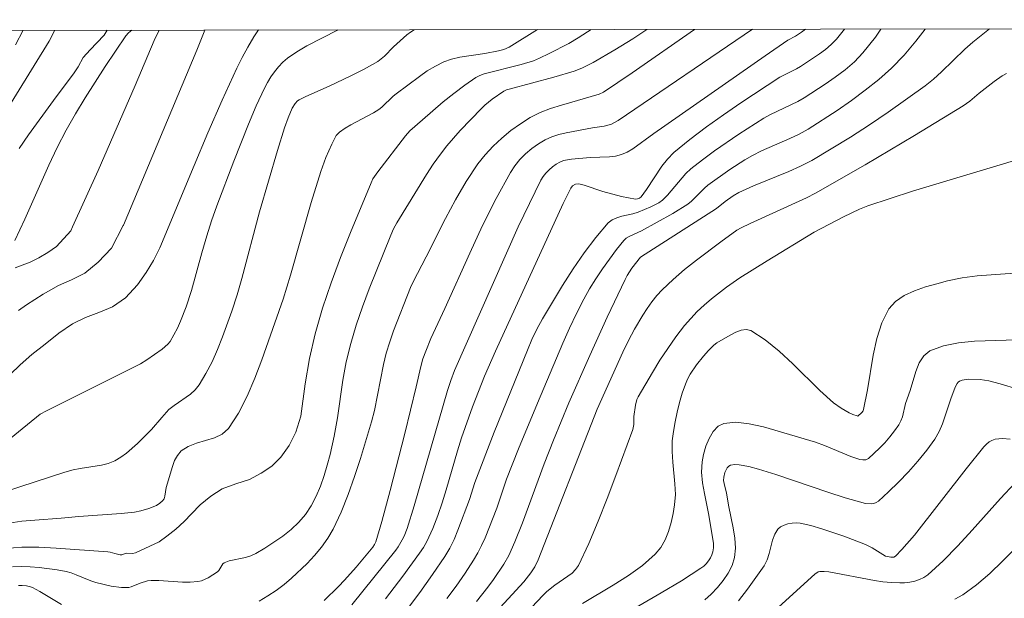
# Model space of a CAD drawing. Units: metres. Extents: x 283598 to 284579, y 1668246 to 1668811.
# Drawn here: x 283720 to 283771, y 1668777 to 1668806 of the extents above; entities that cross this region are included whole.
import ezdxf

# ---------------------------------------------------------------- set-up
doc = ezdxf.new("R2010")
doc.units = ezdxf.units.M
doc.header["$MEASUREMENT"] = 0
doc.layers.add('Articulacao', color=7, linetype='Continuous', lineweight=18)
doc.layers.add('Curvas_Intermediarias', color=7, linetype='Continuous', lineweight=9, true_color=0x783c14)
doc.layers.add('Curvas_Mestras', color=7, linetype='Continuous', lineweight=20, true_color=0x783c14)

msp = doc.modelspace()

# ---------------------------------------------------------------- linework, layer by layer
at = {"layer": 'Articulacao', "flags": 128}
msp.add_lwpolyline([(283613.873, 1668805.738), (284095.818, 1668806.445), (284096.619, 1668252.176), (283614.697, 1668251.469), (283613.873, 1668805.738)], close=True, dxfattribs=at)
at = {"layer": 'Curvas_Intermediarias', "flags": 128}
for points, elevation in [([(283719.1, 1668801.11), (283721.714, 1668805.341), (283722.006, 1668805.897)], 186), ([(283719.41, 1668782.032), (283722.527, 1668783.038), (283722.951, 1668783.158), (283723.312, 1668783.238), (283724.422, 1668783.411), (283724.775, 1668783.499), (283725.109, 1668783.63), (283725.423, 1668783.81), (283725.719, 1668784.026), (283726.278, 1668784.528), (283727.007, 1668785.246), (283727.538, 1668785.876), (283727.911, 1668786.277), (283728.172, 1668786.492), (283729.023, 1668787.077), (283729.273, 1668787.297), (283729.478, 1668787.551), (283729.824, 1668788.139), (283730.137, 1668788.756), (283730.422, 1668789.395), (283730.684, 1668790.047), (283731.16, 1668791.363), (283731.436, 1668792.206), (283731.685, 1668793.059), (283732.599, 1668796.5), (283733.522, 1668799.682), (283733.887, 1668800.844), (283734.074, 1668801.367), (283734.288, 1668801.875), (283734.434, 1668802.115), (283734.566, 1668802.247), (283734.642, 1668802.299), (283734.946, 1668802.46), (283736.231, 1668803.021), (283737.283, 1668803.519), (283738.011, 1668803.88), (283738.71, 1668804.283), (283738.888, 1668804.412), (283739.053, 1668804.559), (283739.526, 1668805.033), (283740.217, 1668805.66), (283740.4, 1668805.806), (283740.594, 1668805.923), (283740.597, 1668805.924)], 179), ([(283749.737, 1668805.938), (283749.553, 1668805.81), (283749.074, 1668805.505), (283748.584, 1668805.217), (283747.578, 1668804.69), (283747.068, 1668804.447), (283746.76, 1668804.322), (283746.12, 1668804.131), (283744.203, 1668803.648), (283743.981, 1668803.565), (283743.774, 1668803.453), (283743.202, 1668803.056), (283742.642, 1668802.634), (283742.092, 1668802.191), (283741.016, 1668801.274), (283740.365, 1668800.698), (283740.15, 1668800.445), (283738.705, 1668798.578), (283738.459, 1668798.207), (283738.362, 1668798.007), (283737.303, 1668795.439), (283736.787, 1668794.145), (283736.299, 1668792.841), (283735.855, 1668791.527), (283735.468, 1668790.199), (283735.176, 1668788.916), (283734.953, 1668787.614), (283734.735, 1668785.942), (283734.468, 1668785.105), (283734.132, 1668784.415), (283733.703, 1668783.817), (283733.223, 1668783.36), (283732.676, 1668782.993), (283732.072, 1668782.671), (283731.362, 1668782.431), (283730.659, 1668782.185), (283730.068, 1668781.805), (283729.533, 1668781.358), (283729.085, 1668780.892), (283728.693, 1668780.483), (283728.263, 1668780.1), (283727.803, 1668779.725), (283727.411, 1668779.438), (283726.173, 1668778.868), (283726.031, 1668778.836), (283725.704, 1668778.848), (283725.478, 1668778.774), (283725.396, 1668778.775), (283725.114, 1668778.828), (283724.87, 1668778.905), (283724.746, 1668778.928), (283722.077, 1668779.116), (283721.19, 1668779.158), (283720.309, 1668779.158), (283719.44, 1668779.099)], 177), ([(283746.971, 1668805.934), (283745.495, 1668805.022), (283745.235, 1668804.909), (283744.954, 1668804.841), (283744.242, 1668804.703), (283742.943, 1668804.506), (283742.524, 1668804.406), (283742.124, 1668804.263), (283741.688, 1668804.047), (283741.268, 1668803.792), (283740.859, 1668803.509), (283739.664, 1668802.609), (283739.507, 1668802.482), (283738.924, 1668801.921), (283738.764, 1668801.799), (283738.485, 1668801.624), (283737.311, 1668801), (283737.027, 1668800.83), (283736.73, 1668800.619), (283736.564, 1668800.448), (283736.332, 1668800.013), (283736.176, 1668799.667), (283736.03, 1668799.313), (283735.767, 1668798.591), (283735.263, 1668796.986), (283734.191, 1668793.231), (283733.81, 1668791.989), (283733.393, 1668790.759), (283732.716, 1668788.85), (283732.353, 1668787.897), (283731.953, 1668786.973), (283731.502, 1668786.1), (283730.983, 1668785.298), (283730.67, 1668785.013), (283730.264, 1668784.819), (283729.338, 1668784.541), (283728.902, 1668784.377), (283728.54, 1668784.141), (283728.348, 1668783.913), (283728.203, 1668783.639), (283728.089, 1668783.335), (283727.765, 1668782.243), (283727.699, 1668781.793), (283727.655, 1668781.663), (283727.582, 1668781.557), (283727.435, 1668781.433), (283727.262, 1668781.326), (283726.869, 1668781.158), (283726.461, 1668781.043), (283726.124, 1668780.978), (283725.437, 1668780.901), (283723.243, 1668780.747), (283722.337, 1668780.665), (283720.974, 1668780.568), (283720.298, 1668780.5), (283719.632, 1668780.397)], 178), ([(283719.7, 1668788.098), (283720.223, 1668788.602), (283720.826, 1668789.128), (283721.505, 1668789.668), (283722.208, 1668790.229), (283722.918, 1668790.717), (283723.59, 1668791.039), (283724.293, 1668791.307), (283724.984, 1668791.599), (283725.662, 1668792.061), (283726.285, 1668792.725), (283726.726, 1668793.377), (283727.112, 1668793.995), (283727.435, 1668794.642), (283729.212, 1668798.911), (283729.926, 1668800.601), (283730.659, 1668802.281), (283731.42, 1668803.946), (283731.693, 1668804.494), (283731.989, 1668805.031), (283732.304, 1668805.559), (283732.535, 1668805.912)], 181), ([(283752.621, 1668805.942), (283751.901, 1668805.46), (283750.973, 1668804.883), (283749.846, 1668804.224), (283749.267, 1668803.941), (283748.867, 1668803.79), (283747.805, 1668803.473), (283745.509, 1668802.857), (283745.361, 1668802.81), (283745.224, 1668802.742), (283744.622, 1668802.329), (283744.242, 1668802.024), (283744.065, 1668801.859), (283742.961, 1668800.716), (283742.271, 1668799.913), (283741.947, 1668799.496), (283741.576, 1668798.973), (283741.222, 1668798.437), (283739.7, 1668795.931), (283739.528, 1668795.62), (283739.381, 1668795.298), (283738.268, 1668792.523), (283737.917, 1668791.591), (283737.593, 1668790.651), (283737.307, 1668789.702), (283737.082, 1668788.756), (283736.91, 1668787.795), (283736.622, 1668785.858), (283736.456, 1668784.896), (283736.241, 1668783.948), (283736.094, 1668783.407), (283735.93, 1668782.862), (283735.743, 1668782.323), (283735.526, 1668781.802), (283735.272, 1668781.309), (283734.973, 1668780.855), (283734.628, 1668780.451), (283734.232, 1668780.078), (283733.799, 1668779.734), (283733.341, 1668779.414), (283732.873, 1668779.115), (283732.407, 1668778.834), (283732.152, 1668778.716), (283731.876, 1668778.635), (283731.023, 1668778.453), (283730.764, 1668778.356), (283730.69, 1668778.3), (283730.488, 1668777.95), (283730.421, 1668777.882), (283729.937, 1668777.572), (283729.585, 1668777.424), (283729.404, 1668777.386), (283729.011, 1668777.356), (283728.611, 1668777.359), (283727.395, 1668777.435), (283726.993, 1668777.438), (283726.801, 1668777.414), (283726.426, 1668777.307), (283725.952, 1668777.115), (283725.833, 1668777.082), (283725.712, 1668777.071), (283725.449, 1668777.083), (283724.916, 1668777.153), (283724.124, 1668777.335), (283723.866, 1668777.418), (283723.11, 1668777.741), (283722.855, 1668777.834), (283722.593, 1668777.901), (283722.137, 1668777.983), (283721.207, 1668778.113), (283720.741, 1668778.15), (283720.279, 1668778.161), (283719.824, 1668778.142)], 176), ([(283719.936, 1668795.017), (283720.45, 1668796.13), (283721.697, 1668798.918), (283722.135, 1668799.835), (283722.602, 1668800.736), (283723.075, 1668801.572), (283723.572, 1668802.396), (283724.615, 1668804.016), (283725.682, 1668805.615), (283725.82, 1668805.764), (283725.983, 1668805.903)], 184), ([(283727.403, 1668805.905), (283727.147, 1668805.376), (283726.17, 1668803.043), (283724.244, 1668798.642), (283722.931, 1668795.729), (283722.837, 1668795.531), (283722.09, 1668794.709), (283721.649, 1668794.406), (283721.188, 1668794.132), (283720.74, 1668793.903), (283719.962, 1668793.607)], 183), ([(283719.983, 1668805.144), (283720.371, 1668805.895)], 187), ([(283729.761, 1668805.908), (283729.344, 1668804.871), (283725.552, 1668795.819), (283725.545, 1668795.802), (283724.942, 1668794.624), (283724.257, 1668793.909), (283723.567, 1668793.336), (283722.863, 1668792.988), (283722.197, 1668792.694), (283721.407, 1668792.254), (283720.971, 1668791.978), (283720.548, 1668791.701), (283720.125, 1668791.402)], 182), ([(283735.933, 1668776.407), (283736.681, 1668777.134), (283736.995, 1668777.454), (283737.593, 1668778.124), (283738.456, 1668779.16), (283738.545, 1668779.294), (283738.606, 1668779.443), (283738.916, 1668780.498), (283739.357, 1668782.089), (283740.106, 1668785.034), (283740.695, 1668787.452), (283740.927, 1668788.501), (283741.047, 1668788.906), (283741.189, 1668789.298), (283741.449, 1668789.954), (283742.179, 1668791.515), (283743.469, 1668794.376), (283744.131, 1668795.795), (283744.824, 1668797.19), (283745.566, 1668798.55), (283745.791, 1668798.892), (283746.057, 1668799.212), (283746.355, 1668799.509), (283746.677, 1668799.78), (283747.015, 1668800.022), (283747.36, 1668800.233), (283747.703, 1668800.392), (283748.07, 1668800.508), (283748.453, 1668800.596), (283749.816, 1668800.858), (283750.413, 1668800.946), (283750.607, 1668800.989), (283750.794, 1668801.049), (283751.144, 1668801.227), (283758.088, 1668805.95)], 174), ([(283760.825, 1668805.954), (283760.62, 1668805.797), (283760.304, 1668805.59), (283759.904, 1668805.379), (283758.747, 1668804.581), (283752.979, 1668800.559), (283751.891, 1668799.761), (283751.606, 1668799.596), (283751.309, 1668799.467), (283751.003, 1668799.386), (283750.684, 1668799.344), (283749.693, 1668799.313), (283748.723, 1668799.234), (283748.513, 1668799.205), (283748.312, 1668799.156), (283748.126, 1668799.08), (283747.934, 1668798.969), (283747.747, 1668798.836), (283747.57, 1668798.683), (283747.407, 1668798.514), (283747.264, 1668798.331), (283747.146, 1668798.137), (283746.546, 1668796.945), (283745.975, 1668795.732), (283742.684, 1668788.303), (283742.487, 1668787.784), (283742.31, 1668787.258), (283740.589, 1668781.304), (283740.22, 1668780.124), (283740.069, 1668779.731), (283739.977, 1668779.54), (283739.762, 1668779.176), (283739.638, 1668779.007), (283737.374, 1668776.183)], 173), ([(283762.844, 1668805.957), (283762.426, 1668805.441), (283762.157, 1668805.165), (283761.863, 1668804.911), (283761.551, 1668804.675), (283760.573, 1668804.02), (283760.366, 1668803.896), (283759.49, 1668803.471), (283757.483, 1668802.14), (283756.585, 1668801.529), (283755.701, 1668800.903), (283754.842, 1668800.253), (283754.015, 1668799.57), (283753.685, 1668799.237), (283753.394, 1668798.865), (283752.604, 1668797.665), (283752.321, 1668797.289), (283752.24, 1668797.221), (283752.139, 1668797.179), (283752.034, 1668797.17), (283751.311, 1668797.296), (283750.347, 1668797.551), (283749.386, 1668797.883), (283749.103, 1668797.961), (283748.93, 1668797.943), (283748.777, 1668797.847), (283748.69, 1668797.733), (283748.301, 1668796.943), (283744.796, 1668789.3), (283744.23, 1668788), (283743.609, 1668786.417), (283743.035, 1668784.816), (283742.824, 1668784.149), (283742.249, 1668782.129), (283742.046, 1668781.461), (283741.822, 1668780.8), (283741.561, 1668780.122), (283741.253, 1668779.462), (283741.074, 1668779.147), (283740.874, 1668778.847), (283739.999, 1668777.666), (283739.102, 1668776.498)], 172), ([(283740.199, 1668775.912), (283740.882, 1668776.82), (283741.542, 1668777.742), (283742.173, 1668778.679), (283742.428, 1668779.114), (283742.65, 1668779.568), (283742.848, 1668780.037), (283743.458, 1668781.636), (283743.719, 1668782.512), (283744.728, 1668785.112), (283746.445, 1668789.361), (283746.683, 1668789.908), (283746.94, 1668790.445), (283747.225, 1668790.966), (283747.738, 1668791.831), (283748.267, 1668792.697), (283748.817, 1668793.552), (283749.389, 1668794.384), (283749.989, 1668795.181), (283750.619, 1668795.932), (283750.821, 1668796.096), (283751.065, 1668796.205), (283751.336, 1668796.28), (283751.9, 1668796.403), (283752.165, 1668796.49), (283752.826, 1668796.762), (283753.242, 1668796.98), (283753.43, 1668797.116), (283753.692, 1668797.361), (283754.633, 1668798.482), (283754.898, 1668798.727), (283755.5, 1668799.199), (283756.117, 1668799.654), (283757.384, 1668800.526), (283758.676, 1668801.355), (283759.015, 1668801.546), (283760.431, 1668802.205), (283760.765, 1668802.403), (283761.838, 1668803.102), (283762.368, 1668803.466), (283762.878, 1668803.852), (283763.356, 1668804.268), (283763.79, 1668804.723), (283764.44, 1668805.547), (283764.725, 1668805.96)], 171), ([(283743.81, 1668776.347), (283744.406, 1668777.102), (283744.689, 1668777.491), (283745.227, 1668778.284), (283745.483, 1668778.728), (283745.801, 1668779.432), (283746.191, 1668780.424), (283747.309, 1668783.465), (283747.789, 1668784.706), (283748.594, 1668786.629), (283749.681, 1668789.085), (283750.572, 1668791.059), (283751.501, 1668793.012), (283751.605, 1668793.209), (283751.848, 1668793.585), (283752.301, 1668794.161), (283756.22, 1668796.681), (283756.665, 1668797.042), (283757.086, 1668797.333), (283757.376, 1668797.51), (283758.129, 1668797.855), (283759.968, 1668798.593), (283760.568, 1668798.863), (283761.149, 1668799.168), (283762.155, 1668799.76), (283763.15, 1668800.376), (283764.134, 1668801.013), (283765.106, 1668801.669), (283767.012, 1668803.025), (283767.447, 1668803.374), (283767.858, 1668803.751), (283769.06, 1668804.926), (283769.482, 1668805.29), (283770.337, 1668805.968)], 169), ([(283744.433, 1668775.391), (283746.253, 1668777.365), (283746.626, 1668777.834), (283746.837, 1668778.149), (283747.007, 1668778.507), (283750.049, 1668786.297), (283751.384, 1668789.255), (283751.678, 1668789.854), (283751.991, 1668790.443), (283752.408, 1668791.164), (283752.634, 1668791.516), (283752.876, 1668791.856), (283753.136, 1668792.179), (283753.418, 1668792.479), (283753.985, 1668793.009), (283754.577, 1668793.519), (283755.188, 1668794.012), (283756.441, 1668794.959), (283757.283, 1668795.561), (283757.502, 1668795.687), (283757.959, 1668795.912), (283760.873, 1668797.232), (283761.349, 1668797.481), (283763.917, 1668798.942), (283766.461, 1668800.451), (283768.985, 1668801.986), (283769.328, 1668802.232), (283769.814, 1668802.641), (283770.581, 1668803.246), (283770.998, 1668803.537), (283771.22, 1668803.658)], 168), ([(283742.771, 1668771.943), (283747.258, 1668776.682), (283747.451, 1668776.862), (283747.864, 1668777.195), (283748.754, 1668777.825), (283748.94, 1668778.008), (283749.083, 1668778.222), (283749.616, 1668779.35), (283750.111, 1668780.507), (283750.578, 1668781.684), (283751.024, 1668782.874), (283751.891, 1668785.252), (283751.941, 1668785.513), (283751.948, 1668785.92), (283752.028, 1668786.509), (283752.105, 1668786.802), (283752.169, 1668786.937), (283752.91, 1668788.201), (283753.299, 1668788.827), (283753.705, 1668789.442), (283754.128, 1668790.041), (283754.574, 1668790.62), (283754.891, 1668790.99), (283755.231, 1668791.345), (283755.589, 1668791.683), (283755.962, 1668792.007), (283756.739, 1668792.609), (283757.424, 1668793.086), (283758.839, 1668793.981), (283761.279, 1668795.449), (283762.793, 1668796.247), (283763.62, 1668796.643), (283764.046, 1668796.81), (283765.197, 1668797.205), (283766.357, 1668797.578), (283772.838, 1668799.516)], 167), ([(283749.291, 1668776.256), (283750.887, 1668777.206), (283751.666, 1668777.694), (283752.399, 1668778.219), (283753.058, 1668778.804), (283753.337, 1668779.148), (283753.561, 1668779.546), (283753.739, 1668779.981), (283753.877, 1668780.438), (283753.981, 1668780.901), (283754.058, 1668781.353), (283754.098, 1668781.893), (283754.077, 1668782.442), (283753.962, 1668783.553), (283753.925, 1668784.108), (283753.939, 1668784.656), (283753.996, 1668785.154), (283754.078, 1668785.652), (283754.182, 1668786.148), (283754.308, 1668786.639), (283754.453, 1668787.121), (283754.616, 1668787.592), (283754.729, 1668787.854), (283754.867, 1668788.106), (283755.196, 1668788.586), (283755.555, 1668789.041), (283755.809, 1668789.337), (283756.093, 1668789.607), (283756.246, 1668789.724), (283756.938, 1668790.134), (283757.221, 1668790.283), (283757.5, 1668790.39), (283757.765, 1668790.426), (283758.006, 1668790.363), (283758.746, 1668789.885), (283759.462, 1668789.298), (283760.165, 1668788.641), (283761.565, 1668787.266), (283762.279, 1668786.625), (283762.666, 1668786.35), (283763.077, 1668786.112), (283763.281, 1668786.021), (283763.493, 1668785.95), (283763.54, 1668785.947), (283763.73, 1668786.127), (283763.801, 1668786.222), (283763.827, 1668786.285), (283764.038, 1668787.293), (283764.329, 1668789.093), (283764.512, 1668789.962), (283764.769, 1668790.77), (283765.138, 1668791.486), (283765.483, 1668791.869), (283765.935, 1668792.178), (283766.462, 1668792.426), (283767.031, 1668792.625), (283767.61, 1668792.789), (283768.166, 1668792.931), (283768.926, 1668793.087), (283769.7, 1668793.19), (283772.848, 1668793.427)], 166), ([(283755.615, 1668776.447), (283755.955, 1668776.74), (283756.28, 1668777.071), (283756.576, 1668777.434), (283756.829, 1668777.818), (283757.026, 1668778.217), (283757.153, 1668778.622), (283757.206, 1668779.119), (283757.176, 1668779.637), (283757.089, 1668780.17), (283756.856, 1668781.249), (283756.733, 1668781.948), (283756.614, 1668782.453), (283756.594, 1668782.617), (283756.598, 1668782.778), (283756.657, 1668783.031), (283756.777, 1668783.273), (283756.858, 1668783.359), (283756.951, 1668783.407), (283757.163, 1668783.433), (283757.397, 1668783.425), (283757.897, 1668783.335), (283758.387, 1668783.202), (283759.291, 1668782.926), (283761.985, 1668782.007), (283762.884, 1668781.715), (283763.922, 1668781.425), (283764.213, 1668781.408), (283764.355, 1668781.429), (283764.484, 1668781.473), (283764.594, 1668781.545), (283765.118, 1668782.023), (283765.638, 1668782.528), (283766.146, 1668783.058), (283766.634, 1668783.608), (283767.094, 1668784.175), (283767.517, 1668784.757), (283767.738, 1668785.138), (283767.914, 1668785.546), (283768.337, 1668786.836), (283768.572, 1668787.445), (283768.663, 1668787.628), (283768.721, 1668787.7), (283768.791, 1668787.75), (283768.926, 1668787.801), (283769.233, 1668787.85), (283769.863, 1668787.842), (283770.301, 1668787.768), (283770.893, 1668787.612), (283771.806, 1668787.335)], 164), ([(283771.407, 1668784.747), (283771.015, 1668784.776), (283770.822, 1668784.77), (283770.638, 1668784.742), (283770.469, 1668784.688), (283770.317, 1668784.603), (283770.177, 1668784.488), (283770.046, 1668784.352), (283769.139, 1668783.222), (283766.459, 1668779.779), (283765.815, 1668779.043), (283765.475, 1668778.699), (283765.388, 1668778.653), (283765.236, 1668778.645), (283764.96, 1668778.704), (283764.27, 1668779.136), (283763.926, 1668779.303), (283762.81, 1668779.729), (283761.677, 1668780.118), (283761.109, 1668780.276), (283760.542, 1668780.397), (283760.343, 1668780.416), (283760.13, 1668780.408), (283759.917, 1668780.373), (283759.715, 1668780.309), (283759.54, 1668780.218), (283759.402, 1668780.097), (283759.239, 1668779.835), (283759.125, 1668779.524), (283758.948, 1668778.837), (283758.839, 1668778.504), (283758.683, 1668778.203), (283758.263, 1668777.592), (283757.825, 1668776.983), (283757.364, 1668776.388)], 163), ([(283771.651, 1668782.482), (283770.907, 1668781.681), (283769.442, 1668780.043), (283768.701, 1668779.238), (283767.941, 1668778.464), (283767.153, 1668777.736), (283766.95, 1668777.593), (283766.72, 1668777.484), (283766.471, 1668777.405), (283766.213, 1668777.354), (283765.952, 1668777.324), (283765.699, 1668777.313), (283765.265, 1668777.328), (283764.829, 1668777.375), (283764.391, 1668777.446), (283762.028, 1668777.887), (283761.796, 1668777.908), (283761.57, 1668777.904), (283761.479, 1668777.881), (283761.31, 1668777.769), (283757.743, 1668774.522)], 162), ([(283772.293, 1668779.737), (283771.006, 1668778.439), (283770.352, 1668777.809), (283769.675, 1668777.221), (283768.961, 1668776.699), (283768.54, 1668776.466)], 161)]:
    msp.add_lwpolyline(points, dxfattribs=dict(at, elevation=elevation))
at = {"layer": 'Curvas_Mestras', "flags": 128}
for points, elevation in [([(283736.644, 1668805.918), (283736.632, 1668805.911), (283735.037, 1668805.089), (283734.528, 1668804.79), (283734.047, 1668804.456), (283733.802, 1668804.247), (283733.575, 1668804.012), (283733.366, 1668803.756), (283733.176, 1668803.484), (283733.005, 1668803.2), (283732.854, 1668802.91), (283732.425, 1668801.982), (283732.023, 1668801.039), (283731.269, 1668799.123), (283730.391, 1668796.817), (283730.119, 1668796.046), (283729.865, 1668795.269), (283729.603, 1668794.395), (283729.082, 1668792.445), (283728.795, 1668791.593), (283728.508, 1668790.85), (283728.347, 1668790.488), (283728.17, 1668790.138), (283727.973, 1668789.805), (283727.859, 1668789.658), (283727.568, 1668789.411), (283726.768, 1668788.853), (283726.436, 1668788.65), (283724.821, 1668787.832), (283721.577, 1668786.221), (283721.253, 1668786.04), (283718.342, 1668783.672)], 180), ([(283724.715, 1668805.901), (283724.552, 1668805.639), (283724.185, 1668805.25), (283723.836, 1668804.888), (283723.482, 1668804.486), (283723.221, 1668804.015), (283722.978, 1668803.641), (283722.595, 1668803.149), (283721.935, 1668802.266), (283720.646, 1668800.484), (283720.168, 1668799.791)], 185), ([(283755.091, 1668805.945), (283751.859, 1668803.69), (283750.388, 1668802.691), (283750.156, 1668802.59), (283748.204, 1668802.031), (283747.645, 1668801.854), (283747.105, 1668801.644), (283746.594, 1668801.385), (283746.087, 1668801.067), (283745.592, 1668800.713), (283745.116, 1668800.325), (283744.668, 1668799.907), (283744.253, 1668799.461), (283743.882, 1668798.99), (283743.278, 1668798.082), (283742.725, 1668797.133), (283742.207, 1668796.155), (283741.208, 1668794.172), (283740.537, 1668792.895), (283740.4, 1668792.589), (283739.522, 1668790.346), (283739.324, 1668789.778), (283739.145, 1668789.205), (283738.997, 1668788.617), (283738.543, 1668786.224), (283738.389, 1668785.638), (283737.817, 1668783.751), (283737.511, 1668782.81), (283737.178, 1668781.882), (283736.81, 1668780.975), (283736.396, 1668780.097), (283736.121, 1668779.622), (283735.8, 1668779.168), (283735.443, 1668778.736), (283735.06, 1668778.324), (283734.252, 1668777.556), (283733.863, 1668777.23), (283733.452, 1668776.925), (283733.023, 1668776.64), (283732.584, 1668776.372)], 175), ([(283767.011, 1668805.963), (283766.527, 1668805.332), (283765.924, 1668804.611), (283765.276, 1668803.94), (283764.613, 1668803.351), (283763.918, 1668802.793), (283763.197, 1668802.262), (283762.459, 1668801.753), (283760.957, 1668800.785), (283760.499, 1668800.526), (283760.021, 1668800.299), (283758.558, 1668799.668), (283758.088, 1668799.427), (283757.689, 1668799.195), (283756.91, 1668798.694), (283755.782, 1668797.885), (283755.6, 1668797.733), (283754.923, 1668797.058), (283754.737, 1668796.912), (283753.961, 1668796.421), (283752.353, 1668795.517), (283751.706, 1668795.228), (283751.561, 1668795.138), (283751.437, 1668795.023), (283751.054, 1668794.555), (283750.683, 1668794.067), (283750.326, 1668793.564), (283749.985, 1668793.048), (283749.662, 1668792.522), (283749.36, 1668791.988), (283748.978, 1668791.245), (283748.62, 1668790.488), (283748.281, 1668789.721), (283746.969, 1668786.616), (283745.993, 1668784.256), (283745.364, 1668782.675), (283744.858, 1668781.173), (283744.254, 1668779.654), (283744.076, 1668779.253), (283743.88, 1668778.863), (283743.66, 1668778.487), (283743.22, 1668777.815), (283742.761, 1668777.152), (283742.284, 1668776.5)], 170), ([(283772.298, 1668789.9), (283769.567, 1668789.816), (283768.734, 1668789.736), (283767.955, 1668789.58), (283767.26, 1668789.316), (283766.944, 1668789.061), (283766.707, 1668788.693), (283766.525, 1668788.247), (283766.231, 1668787.274), (283765.995, 1668786.6), (283765.835, 1668785.909), (283765.763, 1668785.691), (283765.659, 1668785.49), (283765.436, 1668785.173), (283765.189, 1668784.865), (283764.924, 1668784.568), (283764.646, 1668784.282), (283764.077, 1668783.751), (283763.947, 1668783.687), (283763.791, 1668783.674), (283763.639, 1668783.701), (283763.177, 1668783.861), (283761.803, 1668784.425), (283761.34, 1668784.598), (283758.65, 1668785.39), (283757.917, 1668785.55), (283757.224, 1668785.621), (283756.596, 1668785.568), (283756.304, 1668785.423), (283756.05, 1668785.15), (283755.837, 1668784.789), (283755.668, 1668784.379), (283755.547, 1668783.959), (283755.475, 1668783.571), (283755.452, 1668783.038), (283755.5, 1668782.491), (283755.596, 1668781.935), (283755.829, 1668780.814), (283756.061, 1668779.354), (283756.066, 1668779.136), (283756.039, 1668778.927), (283755.988, 1668778.766), (283755.91, 1668778.606), (283755.811, 1668778.453), (283755.693, 1668778.31), (283755.561, 1668778.182), (283755.42, 1668778.074), (283754.406, 1668777.419), (283753.367, 1668776.794), (283751.259, 1668775.575)], 165), ([(283722.357, 1668776.201), (283721.238, 1668776.875), (283720.856, 1668777.072), (283720.754, 1668777.112), (283720.537, 1668777.166), (283720.315, 1668777.186), (283720.139, 1668777.176)], 175)]:
    msp.add_lwpolyline(points, dxfattribs=dict(at, elevation=elevation))

doc.saveas('drawing.dxf')
